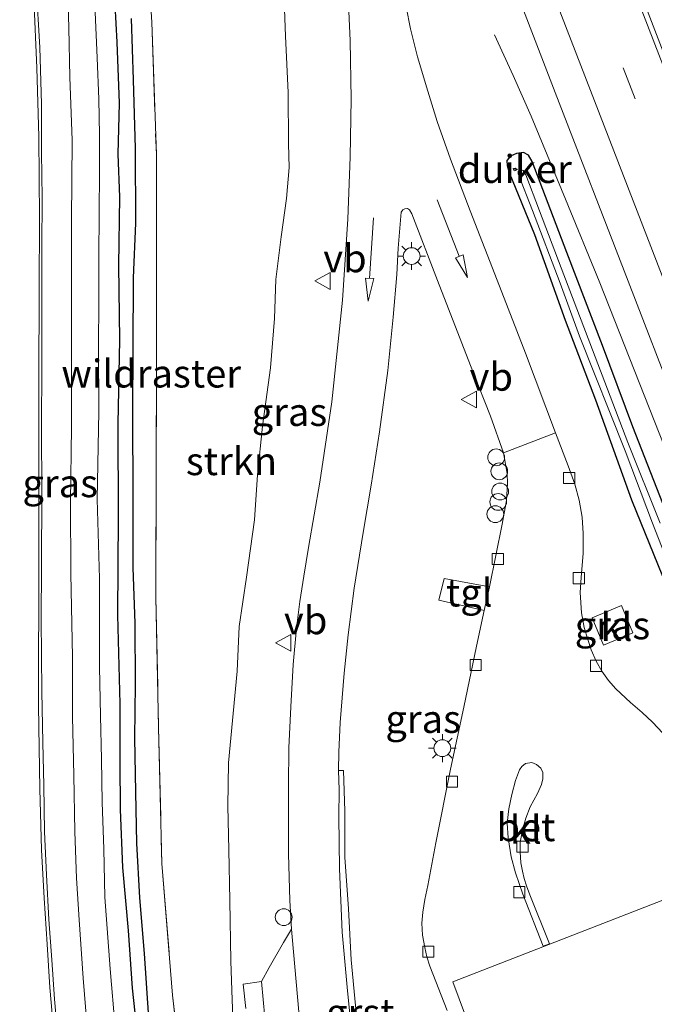
# Model space of a CAD drawing. Units: metres. Extents: x 208419 to 210009, y 526873 to 531250.
# Drawn here: x 208927 to 208984, y 529873 to 529961 of the extents above; entities that cross this region are included whole.
import ezdxf
from ezdxf.enums import TextEntityAlignment as Align

# ---------------------------------------------------------------- set-up
doc = ezdxf.new("R2010")
doc.units = ezdxf.units.M
doc.linetypes.add('IE-TERREINAFSCHEIDING', pattern=[10, 8, -2])
doc.linetypes.add('VW-3-9_STREEP', pattern=[12, 3, -9])
doc.layers.get('0').update_dxf_attribs({"lineweight": 25})
for name, color, linetype, lineweight in [('B-ME-AL-OVERIG-S-B1', 7, 'Continuous', 18), ('B-ME-BV-GELEIDECONSTRUCTIE-GELEIDERAIL-L-B1', 213, 'BV-GELEIDERAIL', 18), ('B-ME-GR-STRUIKEN-GV-B6', 93, 'Continuous', 18), ('B-ME-IE-GRASLAND-GV-B6', 93, 'Continuous', 18), ('B-ME-IE-MEUBILAIR_WEGMEUBILAIR-LICHTMAST-S-B1', 8, 'Continuous', 18), ('B-ME-IE-TERREINAFSCHEIDING-RASTERHEKWERK-L-B1', 8, 'IE-TERREINAFSCHEIDING', 18), ('B-ME-OG-BEBOUWING-GV-B6', 173, 'Continuous', 18), ('B-ME-OG-WATER-GV-B6', 153, 'Continuous', 18), ('B-ME-VH-VERH_SOORT-BETON-OVERIG-GV-B6', 8, 'IE-TERREINAFSCHEIDING-NATUURLIJK-HOUTWAL', 18), ('B-ME-VH-VERH_SOORT-BITUMEN-GV-B6', 8, 'IE-TERREINAFSCHEIDING-NATUURLIJK-HOUTWAL', 18), ('B-ME-VH-VERH_SOORT-GV-B6', 8, 'Continuous', 18), ('B-ME-VH-VERH_SOORT-KLINKERS-GV-B6', 8, 'IE-TERREINAFSCHEIDING-NATUURLIJK-HOUTWAL', 18), ('B-ME-VH-VERH_SOORT-TEGELS-GV-B6', 8, 'Continuous', 18), ('B-ME-VV-KOLK-S-B1', 8, 'Continuous', 18), ('B-ME-VW-MARKERING-39STREEP-015-L-B1', 255, 'VW-3-9_STREEP', 18), ('B-ME-VW-MARKERING-PIJLRD750-S-B1', 7, 'Continuous', 18), ('B-ME-VW-MARKERING-STREEP-015-L-B1', 7, 'Continuous', 18), ('B-ME-VW-MEUBILAIR_WEGMEUBILAIR-VERKEERSBORD-S-B1', 8, 'Continuous', 18)]:
    doc.layers.add(name, color=color, linetype=linetype, lineweight=lineweight)
for name, color, linetype in [('B-ME-GW-INSTEEKWATERGANG-L-B1', 10, 'Continuous'), ('B-ME-GW-WATERGANG-GREPPEL-L-B1', 10, 'Continuous'), ('B-ME-KW-DUIKER-GV-B6', 10, 'Continuous')]:
    doc.layers.add(name, color=color, linetype=linetype)
doc.styles.add('NLCS-ISO', font='NLCS-ISO.TTF')
doc.linetypes.add('BV-GELEIDERAIL', pattern='A,10,-3,[108,NLCS.SHX,S=1,R=0,X=0,Y=0],-3', length=16)
doc.linetypes.add('IE-TERREINAFSCHEIDING-NATUURLIJK-HOUTWAL', pattern='A,7,-1.5,[67,NLCS.SHX,S=0.75,R=45,X=0,Y=0],-1.5,7,-1.5,[70,NLCS.SHX,S=0.75,R=0,X=0,Y=0],-1.5', length=20)

# ---------------------------------------------------------------- blocks, each defined once
blk = doc.blocks.new('pijl')
for p, q in [((0, 0, 0.1), (5.45, 0, 0.1)), ((7.5, 0, 0.1), (5.45, 0.375, 0.1)), ((5.45, 0.375, 0.1), (5.45, -0.375, 0.1)), ((5.45, -0.375, 0.1), (7.5, 0, 0.1))]:
    blk.add_line(p, q)
blk = doc.blocks.new('lantaarnpaal')
for p, q in [((-0.884, 0.884), (-0.53, 0.53)), ((0, 0.75), (0, 1.25)), ((0.53, 0.53), (0.884, 0.884)), ((-0.75, 0), (-1.25, 0)), ((0.75, 0), (1.25, 0)), ((-0.53, -0.53), (-0.884, -0.884)), ((0, -0.75), (0, -1.25)), ((0.53, -0.53), (0.884, -0.884))]:
    blk.add_line(p, q)
blk.add_circle((0, 0), 0.75)
blk = doc.blocks.new('dtb')
blk.add_circle((0, 0), 0.75)
blk = doc.blocks.new('kolk')
blk.add_lwpolyline([(-0.5, -0.5), (0.5, -0.5), (0.5, 0.5), (-0.5, 0.5)], close=True)
blk = doc.blocks.new('verkeersbord')
for p, q in [((0, 0.75), (-0.75, -0.625)), ((0.75, -0.625), (0, 0.75)), ((-0.75, -0.625), (0.75, -0.625))]:
    blk.add_line(p, q)

msp = doc.modelspace()

# ---------------------------------------------------------------- linework, layer by layer
at = {"layer": 'B-ME-BV-GELEIDECONSTRUCTIE-GELEIDERAIL-L-B1'}
msp.add_polyline3d([(208969.943, 529959.715, 1.09), (208971.611, 529956.067, 1.22), (208973.216, 529952.425, 1.352), (208976.286, 529944.98, 1.637), (208979.298, 529937.658, 1.951), (208985.203, 529922.736, 1.898), (208989.498, 529911.514, 1.865), (208993.835, 529900.344, 1.872), (208998.145, 529889.14, 1.878), (209002.482, 529877.92, 1.898), (209006.785, 529866.731, 1.923), (209011.148, 529855.569, 1.923), (209015.472, 529844.384, 1.925), (209018.319, 529836.91, 1.924), (209022.392, 529825.638, 1.599), (209025.042, 529818.111, 1.266), (209026.382, 529814.33, 1.107), (209027.751, 529810.617, 0.981)], dxfattribs=at)
at = {"layer": 'B-ME-GR-STRUIKEN-GV-B6'}
for points in [[(208943.308, 529854.384, 1.266), (208941.096, 529873.673, 1.15), (208940.149, 529885.482, 1.186), (208939.844, 529897.651, 1.189), (208939.613, 529909.34, 1.019), (208939.658, 529929.649, 1.08), (208939.652, 529948.983, 1.213), (208939.254, 529960.849, 1.143), (208938.511, 529972.754, 1.185), (208937.116, 529984.65, 1.132), (208932.872, 530005.6079, 1.086), (208946.839, 530000, 1.213)], [(208951.045, 529964.503, 1.253), (208951.217, 529959.604, 1.257), (208951.462, 529954.548, 1.253), (208951.479, 529949.958, 1.295), (208951.549, 529947.842, 1.245), (208951.303, 529945.055, 1.26), (208950.815, 529941.618, 1.268), (208950.358, 529937.807, 1.334), (208950.24, 529934.298, 1.376), (208949.886, 529929.866, 1.403), (208949.144, 529924.644, 1.368), (208948.724, 529920.307, 1.368), (208948.431, 529916.251, 1.368), (208947.729, 529911.124, 1.368), (208947.063, 529906.69, 1.341), (208946.903, 529902.687, 1.341), (208946.102, 529894.498, 1.341), (208946.043, 529890.6, 1.311), (208946.157, 529886.701, 1.314), (208946.228, 529882.16, 1.384), (208946.33, 529876.714, 1.43), (208946.447, 529873.265, 1.495), (208946.655, 529868.171, 1.592)]]:
    msp.add_polyline3d(points, dxfattribs=at)
at = {"layer": 'B-ME-GW-INSTEEKWATERGANG-L-B1'}
for points in [[(208935.841, 529964.105, 1.272), (208936.119, 529959.05, 1.264), (208936.319, 529953.601, 1.206), (208936.202, 529949.04, 1.206), (208936.344, 529945.191, 1.195), (208936.257, 529939.047, 1.218), (208936.345, 529932.388, 1.222), (208936.187, 529924.861, 1.183), (208936.244, 529916.539, 1.222), (208936.177, 529907.725, 1.187), (208936.392, 529899.772, 1.226), (208936.392, 529894.527, 1.241), (208936.42, 529890.3, 1.222), (208936.615, 529885.123, 1.195), (208937.125, 529879.468, 1.168), (208937.477, 529874.297, 1.172), (208938.073, 529868.78, 1.203)], [(208985.003, 529917.736, 1.091), (208982.338, 529924.6, 1.122), (208979.61, 529931.893, 1.133), (208976.419, 529940.209, 1.156), (208973.313, 529948.365, 1.149), (208972.991, 529948.94, 1.126), (208972.545, 529949.167, 1.106), (208971.893, 529949.096, 1.06), (208971.358, 529948.856, 1.037), (208971.05, 529948.459, 1.025), (208971.082, 529948.02, 1.025), (208971.252, 529947.397, 1.025), (208973.531, 529941.816, 0.991), (208976.259, 529934.157, 0.983), (208978.974, 529927.023, 1.049), (208982.197, 529918.062, 1.114), (208985.359, 529910.263, 1.153)]]:
    msp.add_polyline3d(points, dxfattribs=at)
at = {"layer": 'B-ME-GW-WATERGANG-GREPPEL-L-B1'}
msp.add_polyline3d([(208937.393, 529961.18, 0.413), (208937.562, 529955.69, 0.424), (208937.74, 529949.544, 0.463), (208937.787, 529942.85, 0.448), (208937.579, 529937.939, 0.417), (208937.545, 529931.657, 0.451), (208937.513, 529925.922, 0.397), (208937.548, 529918.172, 0.401), (208937.554, 529911.963, 0.471), (208937.723, 529907.003, 0.478), (208937.763, 529901.497, 0.451), (208937.684, 529896.73, 0.471), (208937.796, 529891.848, 0.474), (208937.861, 529887.28, 0.482), (208938.147, 529882.403, 0.486), (208938.569, 529877.398, 0.386), (208938.954, 529871.638, 0.44)], dxfattribs=at)
at = {"layer": 'B-ME-IE-GRASLAND-GV-B6'}
for points in [[(209023.314, 529859.338, 1.63), (209015.094, 529880.554, 1.632), (209007.004, 529901.47, 1.643), (208998.927, 529922.376, 1.646), (208990.527, 529943.928, 1.649), (208982.134, 529965.757, 1.655), (208973.932, 529987.143, 1.635), (208969.015, 530000, 1.634), (208975.895, 530000, 1.202), (208977.41, 529995.932, 1.201), (208992.771, 529956.146, 1.205), (209008.313, 529915.952, 1.173), (209024.543, 529873.863, 1.165), (209040.539, 529832.57, 1.153)], [(208967.315, 529975.539, 1.348), (208975.364, 529954.56, 1.36), (208981.902, 529937.655, 1.377), (208990.816, 529914.598, 1.324)], [(208938.511, 529972.754, 1.185), (208939.254, 529960.849, 1.143), (208939.652, 529948.983, 1.213), (208939.658, 529929.649, 1.08), (208939.613, 529909.34, 1.019), (208939.844, 529897.651, 1.189), (208940.149, 529885.482, 1.186), (208941.096, 529873.673, 1.15), (208943.308, 529854.384, 1.266)], [(208956.694, 529966.447, 1.214), (208957.018, 529959.206, 1.218), (208957.102, 529953.968, 1.253), (208956.996, 529948.8, 1.284), (208956.799, 529943.212, 1.253), (208956.336, 529935.941, 1.226), (208955.367, 529926.836, 1.218), (208954.298, 529919.642, 1.199), (208953.274, 529913.78, 1.214), (208952.848, 529911.199, 1.195), (208952.495, 529908.934, 1.199), (208952.202, 529906.544, 1.21), (208951.919, 529903.29, 1.23), (208951.694, 529899.508, 1.245), (208951.527, 529895.834, 1.23), (208951.481, 529892.426, 1.23), (208951.474, 529889.402, 1.245), (208951.499, 529886.324, 1.241), (208951.615, 529882.163, 1.241), (208951.762, 529879.577, 1.195), (208951.039, 529878.393, 1.195), (208949.767, 529876.162, 1.264), (208949.067, 529874.896, 1.337), (208947.419, 529874.659, 1.384), (208947.673, 529872.481, 1.418)], [(208931.684, 529964.63, 1.337), (208931.815, 529960.337, 1.349), (208931.907, 529955.937, 1.364), (208932.1, 529950.268, 1.395), (208932.038, 529943.087, 1.334), (208932.057, 529937.589, 1.349), (208932.065, 529931.834, 1.364), (208932.052, 529924.55, 1.395), (208931.954, 529917.887, 1.372), (208932.006, 529911.415, 1.395), (208932.137, 529903.983, 1.376), (208932.138, 529898.595, 1.399), (208932.257, 529893.381, 1.368), (208932.349, 529888.318, 1.345), (208932.493, 529884.158, 1.361), (208932.731, 529880.42, 1.372), (208933.082, 529875.206, 1.399), (208933.432, 529871.158, 1.407)], [(208946.655, 529868.171, 1.592), (208946.447, 529873.265, 1.495), (208946.33, 529876.714, 1.43), (208946.228, 529882.16, 1.384), (208946.157, 529886.701, 1.314), (208946.043, 529890.6, 1.311), (208946.102, 529894.498, 1.341), (208946.903, 529902.687, 1.341), (208947.063, 529906.69, 1.341), (208947.729, 529911.124, 1.368), (208948.431, 529916.251, 1.368), (208948.724, 529920.307, 1.368), (208949.144, 529924.644, 1.368), (208949.886, 529929.866, 1.403), (208950.24, 529934.298, 1.376), (208950.358, 529937.807, 1.334), (208950.815, 529941.618, 1.268), (208951.303, 529945.055, 1.26), (208951.549, 529947.842, 1.245), (208951.479, 529949.958, 1.295), (208951.462, 529954.548, 1.253), (208951.217, 529959.604, 1.257), (208951.045, 529964.503, 1.253)], [(208930.774, 529870.618, 1.495), (208930.536, 529873.321, 1.472), (208930.281, 529876.843, 1.445), (208930.009, 529880.446, 1.438), (208929.813, 529884.454, 1.438), (208929.639, 529888.304, 1.441), (208929.566, 529892.444, 1.472), (208929.473, 529896.3, 1.465), (208929.387, 529900.871, 1.453), (208929.33, 529907.334, 1.453), (208929.361, 529912.088, 1.434), (208929.381, 529918.728, 1.438), (208929.371, 529924.425, 1.438), (208929.395, 529930.194, 1.422), (208929.405, 529935.249, 1.445), (208929.405, 529940.623, 1.441), (208929.423, 529945.127, 1.449), (208929.373, 529949.177, 1.468), (208929.357, 529953.542, 1.453), (208929.213, 529958.578, 1.434), (208928.884, 529964.155, 1.465)], [(208935.841, 529964.105, 1.272), (208936.119, 529959.05, 1.264), (208936.319, 529953.601, 1.206), (208936.202, 529949.04, 1.206), (208936.344, 529945.191, 1.195), (208936.257, 529939.047, 1.218), (208936.345, 529932.388, 1.222), (208936.187, 529924.861, 1.183), (208936.244, 529916.539, 1.222), (208936.177, 529907.725, 1.187), (208936.392, 529899.772, 1.226), (208936.392, 529894.527, 1.241), (208936.42, 529890.3, 1.222), (208936.615, 529885.123, 1.195), (208937.125, 529879.468, 1.168), (208937.477, 529874.297, 1.172), (208938.073, 529868.78, 1.203)], [(208938.073, 529868.78, 1.203), (208937.477, 529874.297, 1.172), (208937.125, 529879.468, 1.168), (208936.615, 529885.123, 1.195), (208936.42, 529890.3, 1.222), (208936.392, 529894.527, 1.241), (208936.392, 529899.772, 1.226), (208936.177, 529907.725, 1.187), (208936.244, 529916.539, 1.222), (208936.187, 529924.861, 1.183), (208936.345, 529932.388, 1.222), (208936.257, 529939.047, 1.218), (208936.344, 529945.191, 1.195), (208936.202, 529949.04, 1.206), (208936.319, 529953.601, 1.206), (208936.119, 529959.05, 1.264), (208935.841, 529964.105, 1.272)], [(208935.965, 529870.784, 1.337), (208935.509, 529876.037, 1.349), (208935.026, 529882.454, 1.326), (208934.935, 529886.794, 1.307), (208934.809, 529890.931, 1.334), (208934.749, 529894.823, 1.33), (208934.653, 529898.684, 1.357), (208934.559, 529903.101, 1.345), (208934.574, 529911.003, 1.349), (208934.349, 529918.122, 1.318), (208934.514, 529925.981, 1.287), (208934.483, 529931.89, 1.307), (208934.492, 529935.77, 1.322), (208934.508, 529939.584, 1.295), (208934.53, 529943.954, 1.299), (208934.549, 529947.226, 1.314), (208934.565, 529950.752, 1.303), (208934.494, 529953.953, 1.299), (208934.36, 529957.655, 1.314), (208934.16, 529961.76, 1.334)], [(208984.999, 529897.158, 1.28), (208984.098, 529898.133, 1.276), (208983.154, 529898.99, 1.287), (208982.104, 529899.898, 1.272), (208980.815, 529901.104, 1.23), (208980.146, 529901.878, 1.222), (208979.556, 529902.712, 1.195), (208979.052, 529903.593, 1.218), (208978.607, 529904.611, 1.218), (208978.285, 529905.54, 1.226), (208977.964, 529906.6, 1.23), (208977.718, 529907.931, 1.23), (208977.623, 529909.753, 1.222), (208977.684, 529911.1, 1.222), (208977.868, 529913.285, 1.233), (208977.887, 529915.045, 1.241), (208977.789, 529916.496, 1.226), (208977.514, 529918.021, 1.153), (208977.122, 529919.47, 1.145), (208976.541, 529921.092, 1.137), (208975.413, 529924.052, 1.16), (208972.72, 529931.18, 1.106), (208970.382, 529937.194, 1.106), (208967.768, 529943.962, 1.11), (208965.996, 529948.589, 1.114), (208964.812, 529951.959, 1.133), (208963.958, 529954.671, 1.153), (208963.051, 529957.736, 1.153), (208962.411, 529960.269, 1.176), (208962.012, 529962.241, 1.214)], [(208938.954, 529871.638, 0.44), (208938.569, 529877.398, 0.386), (208938.147, 529882.403, 0.486), (208937.861, 529887.28, 0.482), (208937.796, 529891.848, 0.474), (208937.684, 529896.73, 0.471), (208937.763, 529901.497, 0.451), (208937.723, 529907.003, 0.478), (208937.554, 529911.963, 0.471), (208937.548, 529918.172, 0.401), (208937.513, 529925.922, 0.397), (208937.545, 529931.657, 0.451), (208937.579, 529937.939, 0.417), (208937.787, 529942.85, 0.448), (208937.74, 529949.544, 0.463), (208937.562, 529955.69, 0.424), (208937.393, 529961.18, 0.413)], [(208937.393, 529961.18, 0.413), (208937.562, 529955.69, 0.424), (208937.74, 529949.544, 0.463), (208937.787, 529942.85, 0.448), (208937.579, 529937.939, 0.417), (208937.545, 529931.657, 0.451), (208937.513, 529925.922, 0.397), (208937.548, 529918.172, 0.401), (208937.554, 529911.963, 0.471), (208937.723, 529907.003, 0.478), (208937.763, 529901.497, 0.451), (208937.684, 529896.73, 0.471), (208937.796, 529891.848, 0.474), (208937.861, 529887.28, 0.482), (208938.147, 529882.403, 0.486), (208938.569, 529877.398, 0.386), (208938.954, 529871.638, 0.44)], [(208985.359, 529910.263, 1.153), (208982.197, 529918.062, 1.114), (208978.974, 529927.023, 1.049), (208976.259, 529934.157, 0.983), (208973.531, 529941.816, 0.991), (208971.252, 529947.397, 1.025), (208971.082, 529948.02, 1.025), (208971.05, 529948.459, 1.025), (208971.358, 529948.856, 1.037), (208971.893, 529949.096, 1.06), (208972.545, 529949.167, 1.106), (208972.991, 529948.94, 1.126), (208973.313, 529948.365, 1.149), (208976.419, 529940.209, 1.156), (208979.61, 529931.893, 1.133), (208982.338, 529924.6, 1.122), (208985.003, 529917.736, 1.091)], [(208985.003, 529917.736, 1.091), (208982.338, 529924.6, 1.122), (208979.61, 529931.893, 1.133), (208976.419, 529940.209, 1.156), (208973.313, 529948.365, 1.149), (208972.991, 529948.94, 1.126), (208972.545, 529949.167, 1.106), (208971.893, 529949.096, 1.06), (208971.358, 529948.856, 1.037), (208971.05, 529948.459, 1.025), (208971.082, 529948.02, 1.025), (208971.252, 529947.397, 1.025), (208973.531, 529941.816, 0.991), (208976.259, 529934.157, 0.983), (208978.974, 529927.023, 1.049), (208982.197, 529918.062, 1.114), (208985.359, 529910.263, 1.153)], [(208984.777, 529915.962, 0.555), (208981.872, 529923.185, 0.567), (208978.72, 529931.491, 0.536), (208975.898, 529938.844, 0.536), (208973.972, 529943.944, 0.598), (208972.744, 529947.174, 0.59), (208972.502, 529947.557, 0.629), (208972.273, 529947.646, 0.625), (208972.065, 529947.458, 0.625), (208972.06, 529947.258, 0.625), (208973.325, 529943.964, 0.544), (208975.805, 529937.475, 0.582), (208977.543, 529932.731, 0.59), (208981.631, 529922.443, 0.594), (208984.083, 529915.972, 0.594), (208986.7, 529909.241, 0.625)], [(208957.486, 529872.731, 1.028), (208957.11, 529876.827, 1.038), (208956.862, 529881.393, 1.003), (208956.544, 529886.031, 1.017), (208956.546, 529890.168, 1.033), (208956.408, 529893.802, 1.027), (208955.978, 529893.797, 1.112), (208956.004, 529895.442, 1.086), (208956.12, 529898.116, 1.081), (208956.484, 529902.513, 1.126), (208956.819, 529905.956, 1.126), (208957.377, 529910.142, 1.141), (208958.171, 529915.123, 1.156), (208958.89, 529919.371, 1.126), (208959.649, 529924.133, 1.122), (208960.382, 529929.633, 1.099), (208960.855, 529934.435, 1.095), (208961.193, 529938.245, 1.114), (208961.308, 529940.61, 1.129), (208961.571, 529943.834, 1.153), (208961.735, 529944.044, 1.153), (208961.909, 529944.128, 1.153), (208962.133, 529944.147, 1.153), (208962.319, 529944.032, 1.153), (208962.541, 529943.687, 1.156), (208964.834, 529937.712, 1.16), (208968.005, 529929.56, 1.199), (208969.571, 529925.535, 1.195), (208970.745, 529922.251, 1.268), (208971.079, 529920.415, 1.257), (208971.106, 529919.503, 1.249), (208971.005, 529917.983, 1.253), (208970.61, 529915.883, 1.241), (208969.487, 529910.265, 1.272), (208965.427, 529911.019, 1.307), (208964.948, 529909.052, 1.311), (208969.018, 529908.123, 1.237), (208968.319, 529904.932, 1.226), (208967.204, 529899.485, 1.222), (208965.982, 529893.909, 1.226), (208964.694, 529887.314, 1.226), (208963.978, 529883.508, 1.253), (208963.7, 529882.236, 1.199), (208963.524, 529881.111, 1.183), (208963.44, 529880.11, 1.168), (208963.502, 529879.052, 1.164), (208963.702, 529877.954, 1.176), (208963.864, 529877.098, 1.16), (208964.147, 529876.266, 1.176), (208965.71, 529872.288, 1.241)], [(208982.33, 529906.121, 1.403), (208981.316, 529908.576, 1.403), (208978.669, 529907.481, 1.415), (208979.694, 529905.032, 1.403), (208982.33, 529906.121, 1.403)]]:
    msp.add_polyline3d(points, dxfattribs=at)
at = {"layer": 'B-ME-IE-TERREINAFSCHEIDING-RASTERHEKWERK-L-B1'}
msp.add_polyline3d([(208932.872, 530005.6079, 1.086), (208937.116, 529984.65, 1.132), (208938.511, 529972.754, 1.185), (208939.254, 529960.849, 1.143), (208939.652, 529948.983, 1.213), (208939.658, 529929.649, 1.08), (208939.613, 529909.34, 1.019), (208939.844, 529897.651, 1.189), (208940.149, 529885.482, 1.186), (208941.096, 529873.673, 1.15), (208943.308, 529854.384, 1.266)], dxfattribs=at)
at = {"layer": 'B-ME-KW-DUIKER-GV-B6'}
msp.add_polyline3d([(208971.648, 529947.754, 0.443), (208971.776, 529947.785, 0.388), (208971.963, 529947.644, 0.397), (208971.738, 529947.534, 0.405), (208971.648, 529947.754, 0.443)], dxfattribs=at)
at = {"layer": 'B-ME-OG-BEBOUWING-GV-B6'}
msp.add_polyline3d([(208982.676, 529859.571, 5.394), (208979.193, 529868.528, 5.93), (208969.917, 529864.92, 5.938), (208966.193, 529874.86, 6.874), (208990.385, 529884.269, 6.893), (208994.222, 529874.404, 5.941), (208988.418, 529872.147, 6.793), (208991.912, 529863.162, 5.364), (208982.676, 529859.571, 5.394)], dxfattribs=at)
at = {"layer": 'B-ME-OG-WATER-GV-B6'}
msp.add_polyline3d([(208986.7, 529909.241, 0.625), (208984.083, 529915.972, 0.594), (208981.631, 529922.443, 0.594), (208977.543, 529932.731, 0.59), (208975.805, 529937.475, 0.582), (208973.325, 529943.964, 0.544), (208972.06, 529947.258, 0.625), (208972.065, 529947.458, 0.625), (208972.273, 529947.646, 0.625), (208972.502, 529947.557, 0.629), (208972.744, 529947.174, 0.59), (208973.972, 529943.944, 0.598), (208975.898, 529938.844, 0.536), (208978.72, 529931.491, 0.536), (208981.872, 529923.185, 0.567), (208984.777, 529915.962, 0.555)], dxfattribs=at)
at = {"layer": 'B-ME-VH-VERH_SOORT-BETON-OVERIG-GV-B6'}
for points in [[(208965.71, 529872.288, 1.241), (208964.147, 529876.266, 1.176), (208963.864, 529877.098, 1.16), (208963.702, 529877.954, 1.176), (208963.502, 529879.052, 1.164), (208963.44, 529880.11, 1.168), (208963.524, 529881.111, 1.183), (208963.7, 529882.236, 1.199), (208963.978, 529883.508, 1.253), (208964.694, 529887.314, 1.226), (208965.982, 529893.909, 1.226), (208967.204, 529899.485, 1.222), (208968.319, 529904.932, 1.226), (208969.018, 529908.123, 1.237), (208969.487, 529910.265, 1.272), (208970.61, 529915.883, 1.241), (208971.005, 529917.983, 1.253), (208971.106, 529919.503, 1.249), (208971.079, 529920.415, 1.257), (208970.745, 529922.251, 1.268), (208975.413, 529924.052, 1.16), (208976.541, 529921.092, 1.137), (208977.122, 529919.47, 1.145), (208977.514, 529918.021, 1.153), (208977.789, 529916.496, 1.226), (208977.887, 529915.045, 1.241), (208977.868, 529913.285, 1.233), (208977.684, 529911.1, 1.222), (208977.623, 529909.753, 1.222), (208977.718, 529907.931, 1.23), (208977.964, 529906.6, 1.23), (208978.285, 529905.54, 1.226), (208978.607, 529904.611, 1.218), (208979.052, 529903.593, 1.218), (208979.556, 529902.712, 1.195), (208980.146, 529901.878, 1.222), (208980.815, 529901.104, 1.23), (208982.104, 529899.898, 1.272), (208983.154, 529898.99, 1.287), (208984.098, 529898.133, 1.276), (208984.999, 529897.158, 1.28)], [(208972.74, 529889.538, 1.183), (208973.138, 529890.538, 1.18), (208973.797, 529891.753, 1.295), (208974.135, 529892.547, 1.272), (208974.27, 529893.059, 1.257), (208974.265, 529893.628, 1.284), (208974.094, 529894.008, 1.284), (208973.707, 529894.339, 1.28), (208973.281, 529894.513, 1.28), (208972.724, 529894.442, 1.28), (208972.371, 529894.15, 1.28), (208972.185, 529893.856, 1.28), (208971.806, 529892.905, 1.287), (208971.487, 529891.645, 1.272), (208971.205, 529890.36, 1.253), (208971.082, 529889.083, 1.226), (208971.159, 529887.78, 1.187), (208971.436, 529886.074, 1.16), (208971.818, 529884.646, 1.133), (208972.465, 529882.708, 1.141), (208974.283, 529878.06, 1.141), (208974.857, 529878.283, 1.041), (208973.109, 529882.66, 1.083), (208972.806, 529883.457, 1.083), (208972.595, 529884.138, 1.083), (208972.447, 529884.787, 1.083), (208972.284, 529885.516, 1.083), (208972.23, 529886.503, 1.126), (208972.244, 529887.383, 1.129), (208972.441, 529888.41, 1.126), (208972.74, 529889.538, 1.183)], [(208951.039, 529878.393, 1.195), (208951.762, 529879.577, 1.195), (208951.8, 529878.891, 1.241), (208952.405, 529872.165, 1.226)], [(208949.381, 529871.682, 1.357), (208949.067, 529874.896, 1.337), (208949.767, 529876.162, 1.264), (208951.039, 529878.393, 1.195)]]:
    msp.add_polyline3d(points, dxfattribs=at)
at = {"layer": 'B-ME-VH-VERH_SOORT-BITUMEN-GV-B6'}
for points in [[(208990.816, 529914.598, 1.324), (208981.902, 529937.655, 1.377), (208975.364, 529954.56, 1.36), (208967.315, 529975.539, 1.348)], [(208952.405, 529872.165, 1.226), (208951.8, 529878.891, 1.241), (208951.762, 529879.577, 1.195), (208951.615, 529882.163, 1.241), (208951.499, 529886.324, 1.241), (208951.474, 529889.402, 1.245), (208951.481, 529892.426, 1.23), (208951.527, 529895.834, 1.23), (208951.694, 529899.508, 1.245), (208951.919, 529903.29, 1.23), (208952.202, 529906.544, 1.21), (208952.495, 529908.934, 1.199), (208952.848, 529911.199, 1.195), (208953.274, 529913.78, 1.214), (208954.298, 529919.642, 1.199), (208955.367, 529926.836, 1.218), (208956.336, 529935.941, 1.226), (208956.799, 529943.212, 1.253), (208956.996, 529948.8, 1.284), (208957.102, 529953.968, 1.253), (208957.018, 529959.206, 1.218), (208956.694, 529966.447, 1.214)], [(208982.134, 529965.757, 1.655), (208990.527, 529943.928, 1.649)], [(208933.432, 529871.158, 1.407), (208933.082, 529875.206, 1.399), (208932.731, 529880.42, 1.372), (208932.493, 529884.158, 1.361), (208932.349, 529888.318, 1.345), (208932.257, 529893.381, 1.368), (208932.138, 529898.595, 1.399), (208932.137, 529903.983, 1.376), (208932.006, 529911.415, 1.395), (208931.954, 529917.887, 1.372), (208932.052, 529924.55, 1.395), (208932.065, 529931.834, 1.364), (208932.057, 529937.589, 1.349), (208932.038, 529943.087, 1.334), (208932.1, 529950.268, 1.395), (208931.907, 529955.937, 1.364), (208931.815, 529960.337, 1.349), (208931.684, 529964.63, 1.337)], [(208928.884, 529964.155, 1.465), (208929.213, 529958.578, 1.434), (208929.357, 529953.542, 1.453), (208929.373, 529949.177, 1.468), (208929.423, 529945.127, 1.449), (208929.405, 529940.623, 1.441), (208929.405, 529935.249, 1.445), (208929.395, 529930.194, 1.422), (208929.371, 529924.425, 1.438), (208929.381, 529918.728, 1.438), (208929.361, 529912.088, 1.434), (208929.33, 529907.334, 1.453), (208929.387, 529900.871, 1.453), (208929.473, 529896.3, 1.465), (208929.566, 529892.444, 1.472), (208929.639, 529888.304, 1.441), (208929.813, 529884.454, 1.438), (208930.009, 529880.446, 1.438), (208930.281, 529876.843, 1.445), (208930.536, 529873.321, 1.472), (208930.774, 529870.618, 1.495)], [(208934.16, 529961.76, 1.334), (208934.36, 529957.655, 1.314), (208934.494, 529953.953, 1.299), (208934.565, 529950.752, 1.303), (208934.549, 529947.226, 1.314), (208934.53, 529943.954, 1.299), (208934.508, 529939.584, 1.295), (208934.492, 529935.77, 1.322), (208934.483, 529931.89, 1.307), (208934.514, 529925.981, 1.287), (208934.349, 529918.122, 1.318), (208934.574, 529911.003, 1.349), (208934.559, 529903.101, 1.345), (208934.653, 529898.684, 1.357), (208934.749, 529894.823, 1.33), (208934.809, 529890.931, 1.334), (208934.935, 529886.794, 1.307), (208935.026, 529882.454, 1.326), (208935.509, 529876.037, 1.349), (208935.965, 529870.784, 1.337)], [(208962.012, 529962.241, 1.214), (208962.411, 529960.269, 1.176), (208963.051, 529957.736, 1.153), (208963.958, 529954.671, 1.153), (208964.812, 529951.959, 1.133), (208965.996, 529948.589, 1.114), (208967.768, 529943.962, 1.11), (208970.382, 529937.194, 1.106), (208972.72, 529931.18, 1.106), (208975.413, 529924.052, 1.16), (208970.745, 529922.251, 1.268), (208969.571, 529925.535, 1.195), (208968.005, 529929.56, 1.199), (208964.834, 529937.712, 1.16), (208962.541, 529943.687, 1.156), (208962.319, 529944.032, 1.153), (208962.133, 529944.147, 1.153), (208961.909, 529944.128, 1.153), (208961.735, 529944.044, 1.153), (208961.571, 529943.834, 1.153), (208961.308, 529940.61, 1.129), (208961.193, 529938.245, 1.114), (208960.855, 529934.435, 1.095), (208960.382, 529929.633, 1.099), (208959.649, 529924.133, 1.122), (208958.89, 529919.371, 1.126), (208958.171, 529915.123, 1.156), (208957.377, 529910.142, 1.141), (208956.819, 529905.956, 1.126), (208956.484, 529902.513, 1.126), (208956.12, 529898.116, 1.081), (208956.004, 529895.442, 1.086), (208955.978, 529893.797, 1.112), (208956.015, 529892.073, 1.093), (208955.984, 529889.67, 1.104), (208956.052, 529884.978, 1.106), (208956.299, 529879.311, 1.126), (208956.764, 529874.046, 1.126), (208957.165, 529870.249, 1.118)]]:
    msp.add_polyline3d(points, dxfattribs=at)
at = {"layer": 'B-ME-VH-VERH_SOORT-GV-B6'}
msp.add_polyline3d([(208960.669, 529852.473, 1.079), (208959.473, 529857.108, 1.083), (208958.797, 529860.568, 1.091), (208958.042, 529864.201, 1.102), (208957.576, 529867.101, 1.122), (208957.165, 529870.249, 1.118), (208956.764, 529874.046, 1.126), (208956.299, 529879.311, 1.126), (208956.052, 529884.978, 1.106), (208955.984, 529889.67, 1.104), (208956.015, 529892.073, 1.093), (208955.978, 529893.797, 1.112), (208956.408, 529893.802, 1.027), (208956.546, 529890.168, 1.033), (208956.544, 529886.031, 1.017), (208956.862, 529881.393, 1.003), (208957.11, 529876.827, 1.038), (208957.486, 529872.731, 1.028), (208957.974, 529868.635, 1.074), (208959.36, 529860.448, 1.063), (208960.17, 529856.775, 1.113), (208961.025, 529853.111, 1.112), (208961.1245, 529852.6848, 1.1153), (208960.669, 529852.473, 1.079)], dxfattribs=at)
at = {"layer": 'B-ME-VH-VERH_SOORT-KLINKERS-GV-B6'}
for points in [[(208982.33, 529906.121, 1.403), (208979.694, 529905.032, 1.403), (208978.669, 529907.481, 1.415), (208981.316, 529908.576, 1.403), (208982.33, 529906.121, 1.403)], [(208972.465, 529882.708, 1.141), (208971.818, 529884.646, 1.133), (208971.436, 529886.074, 1.16), (208971.159, 529887.78, 1.187), (208971.082, 529889.083, 1.226), (208971.205, 529890.36, 1.253), (208971.487, 529891.645, 1.272), (208971.806, 529892.905, 1.287), (208972.185, 529893.856, 1.28), (208972.371, 529894.15, 1.28), (208972.724, 529894.442, 1.28), (208973.281, 529894.513, 1.28), (208973.707, 529894.339, 1.28), (208974.094, 529894.008, 1.284), (208974.265, 529893.628, 1.284), (208974.27, 529893.059, 1.257), (208974.135, 529892.547, 1.272), (208973.797, 529891.753, 1.295), (208973.138, 529890.538, 1.18), (208972.74, 529889.538, 1.183), (208972.441, 529888.41, 1.126), (208972.244, 529887.383, 1.129), (208972.23, 529886.503, 1.126), (208972.284, 529885.516, 1.083), (208972.447, 529884.787, 1.083), (208972.595, 529884.138, 1.083), (208972.806, 529883.457, 1.083), (208973.109, 529882.66, 1.083), (208974.857, 529878.283, 1.041), (208974.283, 529878.06, 1.141), (208972.465, 529882.708, 1.141)]]:
    msp.add_polyline3d(points, dxfattribs=at)
at = {"layer": 'B-ME-VH-VERH_SOORT-TEGELS-GV-B6'}
for points in [[(208969.487, 529910.265, 1.272), (208969.018, 529908.123, 1.237), (208964.948, 529909.052, 1.311), (208965.427, 529911.019, 1.307), (208969.487, 529910.265, 1.272)], [(208947.673, 529872.481, 1.418), (208947.419, 529874.659, 1.384), (208949.067, 529874.896, 1.337), (208949.381, 529871.682, 1.357)]]:
    msp.add_polyline3d(points, dxfattribs=at)
at = {"layer": 'B-ME-VW-MARKERING-39STREEP-015-L-B1'}
msp.add_polyline3d([(208964.755, 530000, 1.536), (208968.55, 529990.175, 1.54), (208977.14, 529967.967, 1.556), (208985.684, 529945.79, 1.547), (208994.169, 529923.732, 1.538), (209002.909, 529901.219, 1.524), (209011.607, 529878.647, 1.517), (209020.447, 529855.756, 1.521), (209029.967, 529831.058, 1.507), (209039.646, 529806.041, 1.519), (209048.685, 529782.661, 1.517), (209057.907, 529758.725, 1.516), (209067.509, 529733.852, 1.506), (209076.835, 529709.592, 1.514), (209078.78, 529704.582, 1.514)], dxfattribs=at)
at = {"layer": 'B-ME-VW-MARKERING-STREEP-015-L-B1'}
for points in [[(208961.072, 530000, 1.442), (208968.809, 529979.949, 1.45), (208976.808, 529959.224, 1.464), (208984.436, 529939.437, 1.469), (208991.871, 529920.173, 1.449), (208999.85, 529899.537, 1.438), (209007.392, 529880.063, 1.455), (209014.53, 529861.52, 1.442), (209020.514, 529846.023, 1.442), (209027.629, 529827.581, 1.435), (209035.512, 529807.158, 1.444), (209042.519, 529789.049, 1.455), (209042.828, 529788.178, 1.435), (209051.518, 529765.598, 1.438), (209062.985, 529735.942, 1.43), (209071.768, 529713.214, 1.43), (209075.545, 529703.432, 1.43)], [(208968.41, 530000, 1.627), (208970.957, 529993.405, 1.626), (208979.679, 529970.887, 1.651), (208988.254, 529948.622, 1.647), (208996.768, 529926.53, 1.636), (209005.323, 529904.27, 1.622), (209013.769, 529882.517, 1.62), (209021.91, 529861.355, 1.609), (209029.945, 529840.6, 1.602), (209038.627, 529818.075, 1.604), (209047.189, 529795.892, 1.604), (209062.873, 529755.349, 1.601), (209071.211, 529733.655, 1.598), (209079.234, 529712.875, 1.609), (209081.996, 529705.724, 1.608)], [(208930.494, 529869.979, 1.465), (208930.116, 529874.343, 1.449), (208929.858, 529878.239, 1.488), (208929.601, 529882.366, 1.434), (208929.379, 529886.698, 1.438), (208929.225, 529892.145, 1.465), (208929.147, 529895.829, 1.488), (208929.108, 529899.628, 1.468), (208929.104, 529903.799, 1.48), (208929.114, 529908.664, 1.488), (208929.12, 529916.225, 1.472), (208929.114, 529921.78, 1.488), (208929.133, 529928.795, 1.461), (208929.156, 529936.9, 1.457), (208929.185, 529943.289, 1.465), (208929.112, 529950.578, 1.476), (208928.943, 529956.755, 1.484), (208928.665, 529963.001, 1.472), (208928.342, 529968.954, 1.492), (208928.023, 529973.193, 1.468), (208927.697, 529976.565, 1.526), (208927.281, 529980.069, 1.503)]]:
    msp.add_polyline3d(points, dxfattribs=at)

# ---------------------------------------------------------------- block references
at = {"layer": 'B-ME-AL-OVERIG-S-B1', "rotation": 90}
for p in [(208970.087, 529921.859, 1.293), (208970.365, 529920.607, 1.313), (208970.441, 529918.797, 1.313), (208970.27, 529917.862, 1.313), (208970.011, 529916.768, 1.313), (208951.056, 529880.659, 1.357)]:
    msp.add_blockref('dtb', p, dxfattribs=at)
at = {"layer": 'B-ME-IE-MEUBILAIR_WEGMEUBILAIR-LICHTMAST-S-B1', "rotation": 90}
for p in [(208962.516, 529939.897, 1.21), (208965.265, 529895.8, 1.284)]:
    msp.add_blockref('lantaarnpaal', p, dxfattribs=at)
at = {"layer": 'B-ME-VV-KOLK-S-B1', "rotation": 90}
for p in [(208976.621, 529920.007, 1.172), (208970.23, 529912.756, 1.257), (208977.486, 529911.035, 1.253), (208968.25, 529903.258, 1.176), (208979.024, 529903.184, 1.195), (208966.131, 529892.8, 1.18), (208972.442, 529886.979, 1.183), (208972.153, 529882.905, 1.18), (208964.006, 529877.569, 1.18)]:
    msp.add_blockref('kolk', p, dxfattribs=at)
at = {"layer": 'B-ME-VW-MARKERING-PIJLRD750-S-B1'}
for p, rotation in [((208964.795, 529944.947, 1.199), 291.4), ((208959.102, 529943.334, 1.233), 266.3)]:
    msp.add_blockref('pijl', p, dxfattribs=dict(at, rotation=rotation))
at = {"layer": 'B-ME-VW-MEUBILAIR_WEGMEUBILAIR-VERKEERSBORD-S-B1', "rotation": 90}
for p in [(208954.6, 529937.663, 1.33), (208967.705, 529927.05, 1.09), (208951.08, 529905.231, 1.33)]:
    msp.add_blockref('verkeersbord', p, dxfattribs=at)

# ---------------------------------------------------------------- texts
at = {"layer": 'B-ME-GR-STRUIKEN-GV-B6', "ltscale": 0.2, "style": 'NLCS-ISO'}
msp.add_text('strkn', height=2.5, dxfattribs=at).set_placement((208946.378, 529921.5145), align=Align.MIDDLE_CENTER)
at = {"layer": 'B-ME-IE-GRASLAND-GV-B6', "ltscale": 0.2, "style": 'NLCS-ISO'}
for p in [(208951.5725, 529925.9205), (208931.04, 529919.5395), (208980.4995, 529906.804), (208963.542, 529898.4159)]:
    msp.add_text('gras', height=2.5, dxfattribs=at).set_placement(p, align=Align.MIDDLE_CENTER)
at = {"layer": 'B-ME-IE-TERREINAFSCHEIDING-RASTERHEKWERK-L-B1', "ltscale": 0.2, "style": 'NLCS-ISO'}
msp.add_text('wildraster', height=2.5, dxfattribs=at).set_placement((208939.1885, 529929.3657), align=Align.MIDDLE_CENTER)
at = {"layer": 'B-ME-KW-DUIKER-GV-B6', "ltscale": 0.2, "style": 'NLCS-ISO'}
msp.add_text('duiker', height=2.5, dxfattribs=at).set_placement((208971.7546, 529947.6942), align=Align.MIDDLE_CENTER)
at = {"layer": 'B-ME-VH-VERH_SOORT-BETON-OVERIG-GV-B6', "ltscale": 0.2, "style": 'NLCS-ISO'}
msp.add_text('bet', height=2.5, dxfattribs=at).set_placement((208972.7484, 529888.7196), align=Align.MIDDLE_CENTER)
at = {"layer": 'B-ME-VH-VERH_SOORT-GV-B6', "ltscale": 0.2, "style": 'NLCS-ISO'}
msp.add_text('grst', height=2.5, dxfattribs=at).set_placement((208957.9205, 529872.1106), align=Align.MIDDLE_CENTER)
at = {"layer": 'B-ME-VH-VERH_SOORT-KLINKERS-GV-B6', "ltscale": 0.2, "style": 'NLCS-ISO'}
for p in [(208980.8678, 529906.6662), (208972.7395, 529888.4993)]:
    msp.add_text('kl', height=2.5, dxfattribs=at).set_placement(p, align=Align.MIDDLE_CENTER)
at = {"layer": 'B-ME-VH-VERH_SOORT-TEGELS-GV-B6', "ltscale": 0.2, "style": 'NLCS-ISO'}
msp.add_text('tgl', height=2.5, dxfattribs=at).set_placement((208967.6734, 529909.7448), align=Align.MIDDLE_CENTER)
at = {"layer": 'B-ME-VW-MEUBILAIR_WEGMEUBILAIR-VERKEERSBORD-S-B1', "ltscale": 0.2, "style": 'NLCS-ISO'}
for p in [(208954.6, 529937.663, 1.33), (208967.705, 529927.05, 1.09), (208951.08, 529905.231, 1.33)]:
    msp.add_text('vb', height=2.5, dxfattribs=at).set_placement(p, align=Align.BOTTOM_LEFT)

doc.saveas('drawing.dxf')
